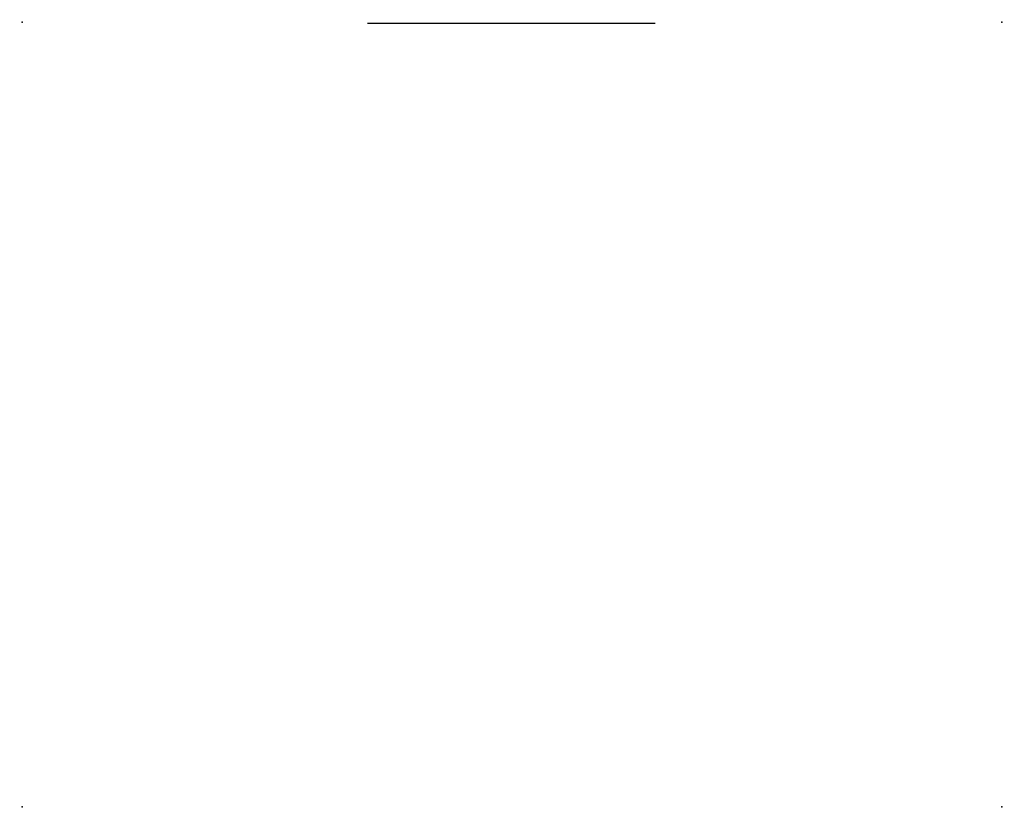
# Model space of a CAD drawing. Units: millimetres. Extents: x 50496 to 58435, y 22383 to 26370.
# Drawn here: x 53324 to 54175, y 22405 to 23087 of the extents above; entities that cross this region are included whole.
import ezdxf

# ---------------------------------------------------------------- set-up
doc = ezdxf.new("R2010")
doc.units = ezdxf.units.MM

# ---------------------------------------------------------------- blocks, each defined once
blk = doc.blocks.new('Clinicians and patient chairs 3_dwgmodels.com')
at = {"color": 0}
for points in [[(-412.11, -1.15, 0, 0, 0), (-410.08, 0.89, 4.25, 4.25, 0)], [(-412.11, -1.15, 0, 0, 0), (-412.11, -23.21, 4.25, 4.25, 0)], [(-382.4, 0.89, 0, 0, 0), (-410.08, 0.89, 4.25, 4.25, 0)], [(-382.4, 0.89, 0, 0, 0), (-380.36, -1.15, 4.25, 4.25, 0)], [(-380.36, -1.15, 0, 0, 0), (-380.36, -5.64, 4.25, 4.25, 0)], [(-248.19, -4.06, 0, 0, 0), (-124.38, 0, 4.25, 4.25, 0)], [(248.19, -4.06, 0, 0, 0), (124.38, 0, 4.25, 4.25, 0)], [(380.36, -1.15, 0, 0, 0), (382.4, 0.89, 4.25, 4.25, 0)], [(380.36, -5.64, 0, 0, 0), (380.36, -1.15, 4.25, 4.25, 0)], [(380.36, -1.15, 0, 0, 0), (380.36, -23.21, 4.25, 4.25, 0)], [(410.08, 0.89, 0, 0, 0), (382.4, 0.89, 4.25, 4.25, 0)], [(410.08, 0.89, 0, 0, 0), (412.11, -1.15, 4.25, 4.25, 0)], [(412.11, -1.15, 0, 0, 0), (412.11, -5.64, 4.25, 4.25, 0)], [(-380.36, -5.64, 0, 0, 0), (-380.36, -14.63, 4.25, 4.25, 0)], [(-248.19, -4.06, 0, 0, 0), (-365.59, -18.51, 4.25, 4.25, 0)], [(248.19, -4.06, 0, 0, 0), (365.59, -18.51, 4.25, 4.25, 0)], [(380.36, -5.64, 0, 0, 0), (380.36, -14.63, 4.25, 4.25, 0)], [(412.11, -5.64, 0, 0, 0), (412.11, -14.63, 4.25, 4.25, 0)], [(-412.11, -45.95, 0, 0, 0), (-412.11, -14.63, 4.25, 4.25, 0)], [(-412.11, -31.92, 0, 0, 0), (-412.11, -14.63, 4.25, 4.25, 0)], [(-380.36, -14.63, 0, 0, 0), (-380.36, -31.92, 4.25, 4.25, 0)], [(-365.59, -18.51, 0, 0, 0), (-373.14, -27.14, 4.25, 4.25, 0)], [(373.14, -27.14, 0, 0, 0), (365.59, -18.51, 4.25, 4.25, 0)], [(380.36, -31.92, 0, 0, 0), (380.36, -14.63, 4.25, 4.25, 0)], [(412.11, -14.63, 0, 0, 0), (412.11, -31.92, 4.25, 4.25, 0)], [(-412.11, -23.21, 0, 0, 0), (-412.11, -32.54, 4.25, 4.25, 0)], [(-375.88, -79.18, 0, 0, 0), (-373.29, -27.44, 4.25, 4.25, 0)], [(-373.29, -27.44, 0, 0, 0), (-373.14, -27.14, 4.25, 4.25, 0)], [(373.29, -27.44, 0, 0, 0), (373.14, -27.14, 4.25, 4.25, 0)], [(375.88, -79.18, 0, 0, 0), (373.29, -27.44, 4.25, 4.25, 0)], [(-412.11, -56.21, 0, 0, 0), (-412.11, -31.92, 4.25, 4.25, 0)], [(-412.11, -32.54, 0, 0, 0), (-412.11, -45.95, 4.25, 4.25, 0)], [(-380.36, -31.92, 0, 0, 0), (-380.36, -56.21, 4.25, 4.25, 0)], [(380.36, -56.21, 0, 0, 0), (380.36, -31.92, 4.25, 4.25, 0)], [(412.11, -31.92, 0, 0, 0), (412.11, -56.21, 4.25, 4.25, 0)], [(-412.11, -88.79, 0, 0, 0), (-412.11, -56.21, 4.25, 4.25, 0)], [(-380.36, -88.79, 0, 0, 0), (-380.36, -56.21, 4.25, 4.25, 0)], [(380.36, -88.79, 0, 0, 0), (380.36, -56.21, 4.25, 4.25, 0)], [(412.11, -88.79, 0, 0, 0), (412.11, -56.21, 4.25, 4.25, 0)], [(-412.11, -96.97, 0, 0, 0), (-412.11, -74.54, 4.25, 4.25, 0)], [(-380.36, -74.54, 0, 0, 0), (-380.36, -96.97, 4.25, 4.25, 0)], [(380.36, -96.97, 0, 0, 0), (380.36, -74.54, 4.25, 4.25, 0)], [(412.11, -74.54, 0, 0, 0), (412.11, -96.97, 4.25, 4.25, 0)], [(-375.88, -106.05, 0, 0, 0), (-375.88, -79.18, 4.25, 4.25, 0)], [(375.88, -79.18, 0, 0, 0), (375.88, -107.95, 4.25, 4.25, 0)], [(-412.11, -122.89, 0, 0, 0), (-412.11, -88.79, 4.25, 4.25, 0)], [(-380.36, -122.48, 0, 0, 0), (-380.36, -88.79, 4.25, 4.25, 0)], [(380.36, -122.89, 0, 0, 0), (380.36, -88.79, 4.25, 4.25, 0)], [(412.11, -122.48, 0, 0, 0), (412.11, -88.79, 4.25, 4.25, 0)], [(-412.11, -96.97, 0, 0, 0), (-412.11, -122.89, 4.25, 4.25, 0)], [(-380.36, -96.97, 0, 0, 0), (-380.36, -122.48, 4.25, 4.25, 0)], [(380.36, -96.97, 0, 0, 0), (380.36, -122.89, 4.25, 4.25, 0)], [(412.11, -96.97, 0, 0, 0), (412.11, -122.48, 4.25, 4.25, 0)], [(-377.1, -118.98, 0, 0, 0), (-375.88, -106.05, 4.25, 4.25, 0)], [(-375.88, -136.72, 0, 0, 0), (-375.88, -107.95, 4.25, 4.25, 0)], [(377.1, -118.98, 0, 0, 0), (375.88, -106.04, 4.25, 4.25, 0)], [(375.88, -107.95, 0, 0, 0), (375.88, -136.72, 4.25, 4.25, 0)], [(-377.1, -118.98, 0, 0, 0), (-377.28, -120.74, 4.25, 4.25, 0)], [(-377.28, -124.54, 0, 0, 0), (-377.28, -120.74, 4.25, 4.25, 0)], [(377.1, -118.98, 0, 0, 0), (377.28, -120.74, 4.25, 4.25, 0)], [(377.28, -120.74, 0, 0, 0), (377.28, -132.18, 4.25, 4.25, 0)], [(-414.97, -127.83, 0, 0, 0), (-415.36, -135.14, 4.25, 4.25, 0)], [(-414.77, -125.93, 0, 0, 0), (-414.97, -127.83, 4.25, 4.25, 0)], [(-413.61, -123.63, 0, 0, 0), (-414.77, -125.93, 4.25, 4.25, 0)], [(-413.61, -123.63, 0, 0, 0), (-413.45, -123.38, 4.25, 4.25, 0)], [(-410.96, -122.47, 0, 0, 0), (-413.45, -123.38, 4.25, 4.25, 0)], [(-410.96, -122.47, 0, 0, 0), (-395.68, -122.47, 4.25, 4.25, 0)], [(-380.39, -122.47, 0, 0, 0), (-395.68, -122.47, 4.25, 4.25, 0)], [(-380.39, -122.47, 0, 0, 0), (-380.36, -122.48, 4.25, 4.25, 0)], [(-380.36, -122.48, 0, 0, 0), (-377.9, -123.38, 4.25, 4.25, 0)], [(-377.9, -123.38, 0, 0, 0), (-377.74, -123.63, 4.25, 4.25, 0)], [(-376.58, -125.93, 0, 0, 0), (-377.74, -123.63, 4.25, 4.25, 0)], [(-376.38, -127.83, 0, 0, 0), (-376.58, -125.93, 4.25, 4.25, 0)], [(-376.38, -127.83, 0, 0, 0), (-376.28, -129.62, 4.25, 4.25, 0)], [(-376.28, -129.62, 0, 0, 0), (-376.23, -134.54, 4.25, 4.25, 0)], [(377.51, -127.83, 0, 0, 0), (377.12, -135.14, 4.25, 4.25, 0)], [(377.71, -125.93, 0, 0, 0), (377.51, -127.83, 4.25, 4.25, 0)], [(378.86, -123.63, 0, 0, 0), (377.71, -125.93, 4.25, 4.25, 0)], [(378.86, -123.63, 0, 0, 0), (379.03, -123.38, 4.25, 4.25, 0)], [(381.52, -122.47, 0, 0, 0), (379.03, -123.38, 4.25, 4.25, 0)], [(381.52, -122.47, 0, 0, 0), (396.8, -122.47, 4.25, 4.25, 0)], [(412.09, -122.47, 0, 0, 0), (396.8, -122.47, 4.25, 4.25, 0)], [(412.09, -122.47, 0, 0, 0), (414.58, -123.38, 4.25, 4.25, 0)], [(414.58, -123.38, 0, 0, 0), (414.74, -123.63, 4.25, 4.25, 0)], [(415.9, -125.93, 0, 0, 0), (414.74, -123.63, 4.25, 4.25, 0)], [(416.1, -127.83, 0, 0, 0), (415.9, -125.93, 4.25, 4.25, 0)], [(416.1, -127.83, 0, 0, 0), (416.49, -135.14, 4.25, 4.25, 0)], [(-415.9, -145.48, 0, 0, 0), (-415.36, -135.14, 4.25, 4.25, 0)], [(-376.23, -134.54, 0, 0, 0), (-376.19, -138.12, 4.25, 4.25, 0)], [(-376.17, -139.83, 0, 0, 0), (-376.19, -138.12, 4.25, 4.25, 0)], [(-375.88, -136.72, 0, 0, 0), (-375.83, -163.12, 4.25, 4.25, 0)], [(375.83, -163.12, 0, 0, 0), (375.88, -136.72, 4.25, 4.25, 0)], [(376.58, -145.48, 0, 0, 0), (377.12, -135.14, 4.25, 4.25, 0)], [(417.03, -145.48, 0, 0, 0), (416.49, -135.14, 4.25, 4.25, 0)], [(-415.9, -145.48, 0, 0, 0), (-416.97, -165.63, 4.25, 4.25, 0)], [(-376.12, -143.88, 0, 0, 0), (-376.17, -139.83, 4.25, 4.25, 0)], [(-376.05, -149.27, 0, 0, 0), (-376.12, -143.88, 4.25, 4.25, 0)], [(376.58, -145.48, 0, 0, 0), (376.15, -153.56, 4.25, 4.25, 0)], [(417.03, -145.48, 0, 0, 0), (418.09, -165.63, 4.25, 4.25, 0)], [(-375.95, -154.33, 0, 0, 0), (-376.05, -149.27, 4.25, 4.25, 0)], [(-375.92, -158.39, 0, 0, 0), (-375.95, -154.33, 4.25, 4.25, 0)], [(376.07, -160.15, 0, 0, 0), (376.15, -153.56, 4.25, 4.25, 0)], [(-375.88, -162.54, 0, 0, 0), (-375.92, -158.39, 4.25, 4.25, 0)], [(-375.88, -162.54, 0, 0, 0), (-375.87, -163.26, 4.25, 4.25, 0)], [(-375.87, -163.26, 0, 0, 0), (-375.87, -163.54, 4.25, 4.25, 0)], [(-375.29, -164.26, 0, 0, 0), (-375.87, -163.54, 4.25, 4.25, 0)], [(376.07, -160.23, 0, 0, 0), (375.99, -164.57, 4.25, 4.25, 0)], [(376.07, -160.23, 0, 0, 0), (376.07, -160.15, 4.25, 4.25, 0)], [(-418.07, -186.55, 0, 0, 0), (-416.97, -165.63, 4.25, 4.25, 0)], [(-375.26, -164.37, 0, 0, 0), (-375.29, -164.26, 4.25, 4.25, 0)], [(-374.29, -167.41, 0, 0, 0), (-375.26, -164.37, 4.25, 4.25, 0)], [(-373.28, -186.55, 0, 0, 0), (-374.29, -167.41, 4.25, 4.25, 0)], [(374.41, -186.55, 0, 0, 0), (375.48, -166.32, 4.25, 4.25, 0)], [(375.48, -166.32, 0, 0, 0), (375.98, -164.73, 4.25, 4.25, 0)], [(375.99, -164.57, 0, 0, 0), (375.98, -164.73, 4.25, 4.25, 0)], [(419.2, -186.55, 0, 0, 0), (418.09, -165.63, 4.25, 4.25, 0)], [(-418.07, -186.55, 0, 0, 0), (-419.11, -218.98, 4.25, 4.25, 0)], [(-373.47, -182.1, 0, 0, 0), (-373.52, -182.05, 4.25, 4.25, 0)], [(-373.52, -182.1, 0, 0, 0), (-372.09, -182.1, 4.25, 4.25, 0)], [(-373.28, -186.55, 0, 0, 0), (-372.24, -218.98, 4.25, 4.25, 0)], [(-372.05, -182.14, 0, 0, 0), (-372.09, -182.1, 4.25, 4.25, 0)], [(-371.58, -182.57, 0, 0, 0), (-372.05, -182.14, 4.25, 4.25, 0)], [(-371.58, -182.57, 0, 0, 0), (-369.52, -184.47, 4.25, 4.25, 0)], [(-273.84, -184.55, 0, 0, 0), (-369.52, -184.47, 4.25, 4.25, 0)], [(-273.84, -184.55, 0, 0, 0), (-252.51, -184.55, 4.25, 4.25, 0)], [(-229.48, -184.55, 0, 0, 0), (-252.51, -184.55, 4.25, 4.25, 0)], [(-229.48, -184.55, 0, 0, 0), (-174.88, -184.18, 4.25, 4.25, 0)], [(-174.88, -184.18, 0, 0, 0), (-126.26, -183.86, 4.25, 4.25, 0)], [(-99.34, -183.85, 0, 0, 0), (-126.26, -183.86, 4.25, 4.25, 0)], [(-99.34, -183.85, 0, 0, 0), (0, -182.93, 4.25, 4.25, 0)], [(99.34, -183.85, 0, 0, 0), (0, -182.93, 4.25, 4.25, 0)], [(99.34, -183.85, 0, 0, 0), (126.26, -183.86, 4.25, 4.25, 0)], [(174.88, -184.18, 0, 0, 0), (126.26, -183.86, 4.25, 4.25, 0)], [(229.48, -184.55, 0, 0, 0), (174.88, -184.18, 4.25, 4.25, 0)], [(229.48, -184.55, 0, 0, 0), (252.52, -184.55, 4.25, 4.25, 0)], [(273.84, -184.55, 0, 0, 0), (252.52, -184.55, 4.25, 4.25, 0)], [(273.85, -184.55, 0, 0, 0), (369.52, -184.47, 4.25, 4.25, 0)], [(371.58, -182.57, 0, 0, 0), (369.52, -184.47, 4.25, 4.25, 0)], [(371.58, -182.57, 0, 0, 0), (372.05, -182.14, 4.25, 4.25, 0)], [(372.05, -182.14, 0, 0, 0), (372.09, -182.1, 4.25, 4.25, 0)], [(372.09, -182.1, 0, 0, 0), (374.64, -182.1, 4.25, 4.25, 0)], [(374.41, -186.55, 0, 0, 0), (373.37, -218.98, 4.25, 4.25, 0)], [(373.47, -182.1, 0, 0, 0), (374.71, -180.85, 4.25, 4.25, 0)], [(419.2, -186.55, 0, 0, 0), (420.24, -218.98, 4.25, 4.25, 0)], [(-420.16, -251.42, 0, 0, 0), (-419.11, -218.98, 4.25, 4.25, 0)], [(-371.19, -251.42, 0, 0, 0), (-372.24, -218.98, 4.25, 4.25, 0)], [(372.32, -251.42, 0, 0, 0), (373.37, -218.98, 4.25, 4.25, 0)], [(421.29, -251.42, 0, 0, 0), (420.24, -218.98, 4.25, 4.25, 0)], [(-420.16, -251.42, 0, 0, 0), (-420.82, -283.86, 4.25, 4.25, 0)], [(-371.19, -251.42, 0, 0, 0), (-370.53, -283.86, 4.25, 4.25, 0)], [(372.32, -251.42, 0, 0, 0), (371.66, -283.86, 4.25, 4.25, 0)], [(421.29, -251.42, 0, 0, 0), (421.95, -283.86, 4.25, 4.25, 0)], [(-421.48, -316.3, 0, 0, 0), (-420.82, -283.86, 4.25, 4.25, 0)], [(-369.87, -316.3, 0, 0, 0), (-370.53, -283.86, 4.25, 4.25, 0)], [(371, -316.3, 0, 0, 0), (371.66, -283.86, 4.25, 4.25, 0)], [(422.61, -316.3, 0, 0, 0), (421.95, -283.86, 4.25, 4.25, 0)], [(-421.48, -316.3, 0, 0, 0), (-421.99, -363.71, 4.25, 4.25, 0)], [(-369.87, -316.3, 0, 0, 0), (-369.36, -363.71, 4.25, 4.25, 0)], [(371, -316.3, 0, 0, 0), (370.49, -363.71, 4.25, 4.25, 0)], [(422.61, -316.3, 0, 0, 0), (423.12, -363.71, 4.25, 4.25, 0)], [(-421.99, -363.71, 0, 0, 0), (-422.33, -409.97, 4.25, 4.25, 0)], [(-369.36, -363.71, 0, 0, 0), (-369.02, -409.97, 4.25, 4.25, 0)], [(370.49, -363.71, 0, 0, 0), (370.15, -409.97, 4.25, 4.25, 0)], [(423.12, -363.71, 0, 0, 0), (423.46, -409.97, 4.25, 4.25, 0)], [(-422.6, -455.97, 0, 0, 0), (-422.33, -409.97, 4.25, 4.25, 0)], [(-368.75, -455.97, 0, 0, 0), (-369.02, -409.97, 4.25, 4.25, 0)], [(369.88, -455.97, 0, 0, 0), (370.15, -409.97, 4.25, 4.25, 0)], [(423.73, -455.97, 0, 0, 0), (423.46, -409.97, 4.25, 4.25, 0)], [(-422.61, -501.73, 0, 0, 0), (-422.6, -455.97, 4.25, 4.25, 0)], [(-368.74, -501.73, 0, 0, 0), (-368.75, -455.97, 4.25, 4.25, 0)], [(369.87, -501.73, 0, 0, 0), (369.88, -455.97, 4.25, 4.25, 0)], [(423.74, -501.73, 0, 0, 0), (423.73, -455.97, 4.25, 4.25, 0)], [(-422.61, -501.73, 0, 0, 0), (-422.68, -543.36, 4.25, 4.25, 0)], [(-368.74, -501.73, 0, 0, 0), (-368.67, -543.36, 4.25, 4.25, 0)], [(369.87, -501.73, 0, 0, 0), (369.8, -543.36, 4.25, 4.25, 0)], [(423.74, -501.73, 0, 0, 0), (423.81, -543.36, 4.25, 4.25, 0)], [(-422.73, -568.16, 0, 0, 0), (-422.68, -543.36, 4.25, 4.25, 0)], [(-368.62, -568.16, 0, 0, 0), (-368.67, -543.36, 4.25, 4.25, 0)], [(369.75, -568.16, 0, 0, 0), (369.8, -543.36, 4.25, 4.25, 0)], [(423.86, -568.16, 0, 0, 0), (423.81, -543.36, 4.25, 4.25, 0)], [(-422.73, -568.16, 0, 0, 0), (-422.6, -588.63, 4.25, 4.25, 0)], [(-368.62, -568.16, 0, 0, 0), (-368.75, -588.63, 4.25, 4.25, 0)], [(369.75, -568.16, 0, 0, 0), (369.88, -588.63, 4.25, 4.25, 0)], [(423.86, -568.16, 0, 0, 0), (423.73, -588.63, 4.25, 4.25, 0)], [(-422.45, -601.45, 0, 0, 0), (-422.6, -588.63, 4.25, 4.25, 0)], [(-368.9, -601.45, 0, 0, 0), (-368.75, -588.63, 4.25, 4.25, 0)], [(370.03, -601.45, 0, 0, 0), (369.88, -588.63, 4.25, 4.25, 0)], [(423.58, -601.45, 0, 0, 0), (423.73, -588.63, 4.25, 4.25, 0)], [(-422.34, -610.71, 0, 0, 0), (-422.45, -601.45, 4.25, 4.25, 0)], [(-368.9, -601.45, 0, 0, 0), (-369.01, -610.71, 4.25, 4.25, 0)], [(370.13, -610.71, 0, 0, 0), (370.03, -601.45, 4.25, 4.25, 0)], [(423.58, -601.45, 0, 0, 0), (423.47, -610.71, 4.25, 4.25, 0)], [(-422.34, -610.71, 0, 0, 0), (-421.99, -619.28, 4.25, 4.25, 0)], [(-369.36, -619.28, 0, 0, 0), (-369.01, -610.71, 4.25, 4.25, 0)], [(370.13, -610.71, 0, 0, 0), (370.49, -619.28, 4.25, 4.25, 0)], [(423.12, -619.28, 0, 0, 0), (423.47, -610.71, 4.25, 4.25, 0)], [(-421.27, -627.88, 0, 0, 0), (-421.99, -619.28, 4.25, 4.25, 0)], [(-369.36, -619.28, 0, 0, 0), (-370.08, -627.88, 4.25, 4.25, 0)], [(371.21, -627.88, 0, 0, 0), (370.49, -619.28, 4.25, 4.25, 0)], [(423.12, -619.28, 0, 0, 0), (422.4, -627.88, 4.25, 4.25, 0)], [(-420.97, -631.6, 0, 0, 0), (-421.27, -627.88, 4.25, 4.25, 0)], [(-419.83, -635.59, 0, 0, 0), (-420.97, -631.6, 4.25, 4.25, 0)], [(-370.38, -631.6, 0, 0, 0), (-371.52, -635.59, 4.25, 4.25, 0)], [(-370.08, -627.88, 0, 0, 0), (-370.38, -631.6, 4.25, 4.25, 0)], [(371.51, -631.6, 0, 0, 0), (371.21, -627.88, 4.25, 4.25, 0)], [(372.65, -635.59, 0, 0, 0), (371.51, -631.6, 4.25, 4.25, 0)], [(422.1, -631.6, 0, 0, 0), (420.96, -635.59, 4.25, 4.25, 0)], [(422.4, -627.88, 0, 0, 0), (422.1, -631.6, 4.25, 4.25, 0)], [(-412.84, -641.51, 0, 0, 0), (-419.83, -635.59, 4.25, 4.25, 0)], [(-378.52, -641.51, 0, 0, 0), (-371.52, -635.59, 4.25, 4.25, 0)], [(-375.96, -639.35, 0, 0, 0), (-375.96, -665.68, 4.25, 4.25, 0)], [(-375.96, -646.92, 0, 0, 0), (-375.96, -639.35, 4.25, 4.25, 0)], [(379.64, -641.51, 0, 0, 0), (372.65, -635.59, 4.25, 4.25, 0)], [(375.96, -638.4, 0, 0, 0), (375.96, -646.92, 4.25, 4.25, 0)], [(413.96, -641.51, 0, 0, 0), (420.96, -635.59, 4.25, 4.25, 0)], [(-412.84, -641.51, 0, 0, 0), (-395.68, -641.97, 4.25, 4.25, 0)], [(-411.18, -641.56, 0, 0, 0), (-411.18, -650.48, 4.25, 4.25, 0)], [(-411.18, -642.95, 0, 0, 0), (-411.18, -641.56, 4.25, 4.25, 0)], [(-411.18, -641.56, 0, 0, 0), (-411.18, -658.74, 4.25, 4.25, 0)], [(-395.68, -641.97, 0, 0, 0), (-378.52, -641.51, 4.25, 4.25, 0)], [(-380.36, -658.74, 0, 0, 0), (-380.36, -641.56, 4.25, 4.25, 0)], [(-380.36, -663.02, 0, 0, 0), (-380.36, -641.56, 4.25, 4.25, 0)], [(-380.36, -642.95, 0, 0, 0), (-380.36, -641.56, 4.25, 4.25, 0)], [(-380.36, -658.74, 0, 0, 0), (-380.36, -641.56, 4.25, 4.25, 0)], [(-378.45, -655.34, 0, 0, 0), (-378.45, -641.46, 4.25, 4.25, 0)], [(-375.96, -646.92, 0, 0, 0), (-375.96, -666.44, 4.25, 4.25, 0)], [(375.96, -646.92, 0, 0, 0), (375.96, -666.44, 4.25, 4.25, 0)], [(378.45, -655.34, 0, 0, 0), (378.45, -640.5, 4.25, 4.25, 0)], [(378.45, -647.75, 0, 0, 0), (378.45, -640.5, 4.25, 4.25, 0)], [(378.45, -667.29, 0, 0, 0), (378.45, -640.5, 4.25, 4.25, 0)], [(378.45, -664.65, 0, 0, 0), (378.45, -647.75, 4.25, 4.25, 0)], [(379.64, -641.51, 0, 0, 0), (396.8, -641.97, 4.25, 4.25, 0)], [(381.29, -641.56, 0, 0, 0), (381.29, -650.48, 4.25, 4.25, 0)], [(396.8, -641.97, 0, 0, 0), (413.96, -641.51, 4.25, 4.25, 0)], [(412.11, -641.56, 0, 0, 0), (412.11, -650.48, 4.25, 4.25, 0)], [(412.11, -642.95, 0, 0, 0), (412.11, -641.56, 4.25, 4.25, 0)], [(412.11, -658.74, 0, 0, 0), (412.11, -641.56, 4.25, 4.25, 0)], [(-411.18, -650.48, 0, 0, 0), (-411.18, -663.02, 4.25, 4.25, 0)], [(-378.45, -655.34, 0, 0, 0), (-378.45, -664.74, 4.25, 4.25, 0)], [(378.45, -664.74, 0, 0, 0), (378.45, -655.34, 4.25, 4.25, 0)], [(381.29, -650.48, 0, 0, 0), (381.29, -663.02, 4.25, 4.25, 0)], [(412.11, -663.02, 0, 0, 0), (412.11, -650.48, 4.25, 4.25, 0)], [(-411.18, -670.71, 0, 0, 0), (-411.18, -663.02, 4.25, 4.25, 0)], [(-380.36, -663.02, 0, 0, 0), (-380.36, -670.71, 4.25, 4.25, 0)], [(-378.45, -664.74, 0, 0, 0), (-378.45, -674.72, 4.25, 4.25, 0)], [(378.45, -672.03, 0, 0, 0), (378.45, -664.65, 4.25, 4.25, 0)], [(378.45, -664.74, 0, 0, 0), (378.45, -667.29, 4.25, 4.25, 0)], [(381.29, -670.71, 0, 0, 0), (381.29, -663.02, 4.25, 4.25, 0)], [(381.29, -663.02, 0, 0, 0), (381.29, -665.73, 4.25, 4.25, 0)], [(381.29, -670.71, 0, 0, 0), (381.29, -665.73, 4.25, 4.25, 0)], [(412.11, -663.02, 0, 0, 0), (412.11, -670.71, 4.25, 4.25, 0)], [(-411.18, -670.71, 0, 0, 0), (-409.15, -672.74, 4.25, 4.25, 0)], [(-382.4, -672.74, 0, 0, 0), (-409.15, -672.74, 4.25, 4.25, 0)], [(-382.4, -672.74, 0, 0, 0), (-380.36, -670.71, 4.25, 4.25, 0)], [(-375.96, -674.55, 0, 0, 0), (-375.96, -666.44, 4.25, 4.25, 0)], [(-375.96, -667.29, 0, 0, 0), (-375.96, -668.11, 4.25, 4.25, 0)], [(375.96, -674.55, 0, 0, 0), (375.96, -666.44, 4.25, 4.25, 0)], [(375.96, -668.11, 0, 0, 0), (375.96, -675.44, 4.25, 4.25, 0)], [(378.45, -674.72, 0, 0, 0), (378.45, -672.03, 4.25, 4.25, 0)], [(381.29, -670.71, 0, 0, 0), (383.33, -672.74, 4.25, 4.25, 0)], [(410.08, -672.74, 0, 0, 0), (383.33, -672.74, 4.25, 4.25, 0)], [(410.08, -672.74, 0, 0, 0), (412.11, -670.71, 4.25, 4.25, 0)], [(-375.96, -677.24, 0, 0, 0), (-378.45, -674.72, 4.25, 4.25, 0)], [(-375.96, -677.24, 0, 0, 0), (-375.96, -674.55, 4.25, 4.25, 0)], [(0, -677.24, 0, 0, 0), (-375.96, -677.24, 4.25, 4.25, 0)], [(0, -677.24, 0, 0, 0), (375.96, -677.24, 4.25, 4.25, 0)], [(375.96, -674.55, 0, 0, 0), (375.96, -677.24, 4.25, 4.25, 0)], [(378.45, -674.72, 0, 0, 0), (375.96, -677.24, 4.25, 4.25, 0)], [(375.96, -677.24, 0, 0, 0), (375.96, -675.44, 4.25, 4.25, 0)]]:
    blk.add_lwpolyline(points, format="xyseb", dxfattribs=at)
blk.add_lwpolyline([(-124.38, 0), (124.38, 0)], dxfattribs=at)
for p in [(-422.73, 0.89), (423.86, 0.89), (-422.73, -677.24), (423.86, -677.24)]:
    blk.add_point(p, dxfattribs=at)

msp = doc.modelspace()

# ---------------------------------------------------------------- block references
at = {"color": 0}
msp.add_blockref('Clinicians and patient chairs 3_dwgmodels.com', (53748.68, 23083.9), dxfattribs=at)

doc.saveas('drawing.dxf')
